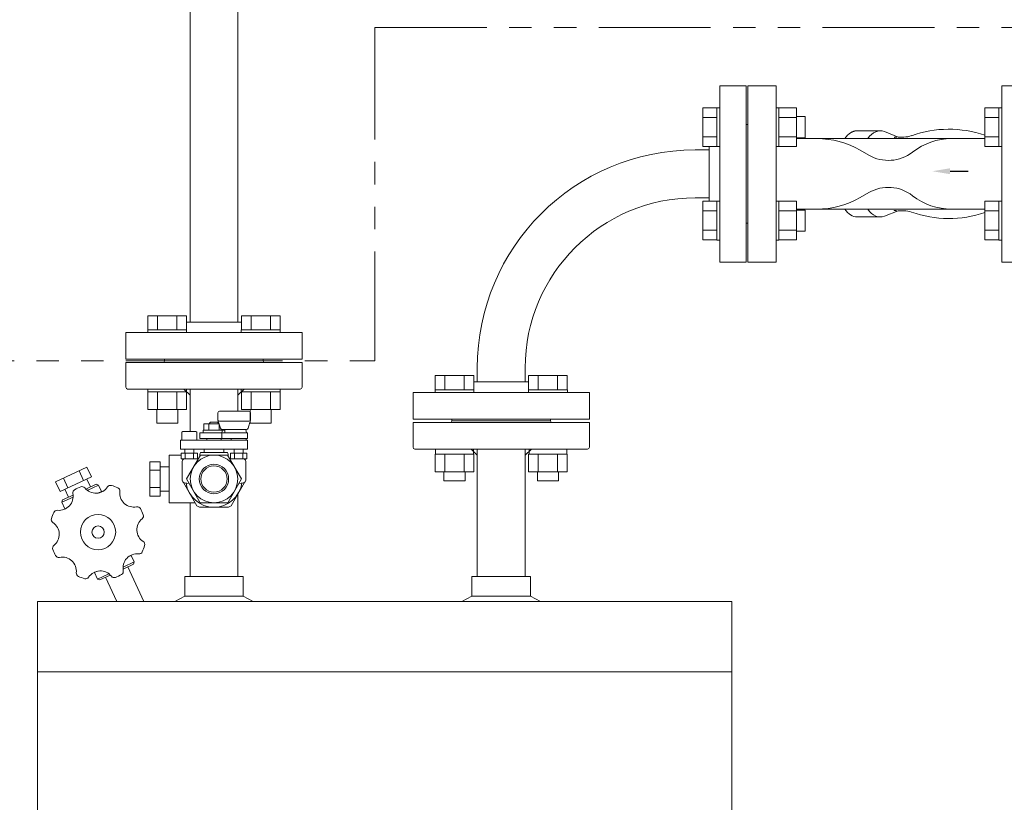
# Model space of a CAD drawing. Units: millimetres. Extents: x 3797 to 15708, y 3126 to 10075.
# Drawn here: x 4819 to 5378, y 7122 to 7565 of the extents above; entities that cross this region are included whole.
import ezdxf

# ---------------------------------------------------------------- set-up
doc = ezdxf.new("R2010")
doc.units = ezdxf.units.MM
for name, pattern in [('CENTER', [50.8, 31.75, -6.35, 6.35, -6.35]), ('PHANTOM', [63.5, 31.75, -6.35, 6.35, -6.35, 6.35, -6.35]), ('実線', [0])]:
    doc.linetypes.add(name, pattern=pattern)
for name, color, linetype in [('0001_01', 7, 'Continuous'), ('2', 7, 'Continuous'), ('CSLAYER17', 7, 'Continuous'), ('NoLayerName_001', 7, 'Continuous'), ('ガス管', 7, 'Continuous')]:
    doc.layers.add(name, color=color, linetype=linetype)

msp = doc.modelspace()

# ---------------------------------------------------------------- linework, layer by layer
at = {"color": 1, "linetype": 'PHANTOM', "lineweight": 13, "ltscale": 2}
for p, q in [((5020.54, 7561.02), (5748.06, 7561.02)), ((5020.54, 7561.02), (5020.54, 7372.05)), ((3990.25, 7372.05), (5020.54, 7372.05))]:
    msp.add_line(p, q, dxfattribs=at)
at = {"layer": '0001_01', "color": 3, "linetype": 'Continuous', "lineweight": 9}
for p, q in [((4891.7, 7356.05), (4891.7, 7354.45)), ((4891.7, 7356.05), (4913.7, 7356.05)), ((4913.7, 7354.45), (4891.7, 7354.45)), ((4891.73, 7344.45), (4891.73, 7354.45)), ((4897.21, 7344.45), (4897.21, 7354.45)), ((4908.18, 7344.45), (4908.18, 7354.45)), ((4913.67, 7344.45), (4913.67, 7354.45)), ((4913.7, 7356.05), (4913.7, 7354.45)), ((4944.73, 7356.05), (4944.73, 7354.45)), ((4944.73, 7356.05), (4966.73, 7356.05)), ((4966.73, 7354.45), (4944.73, 7354.45)), ((4944.76, 7344.45), (4944.76, 7354.45)), ((4950.24, 7344.45), (4950.24, 7354.45)), ((4961.21, 7344.45), (4961.21, 7354.45)), ((4966.7, 7344.45), (4966.7, 7354.45)), ((4966.73, 7356.05), (4966.73, 7354.45)), ((4913.67, 7344.45), (4891.73, 7344.45)), ((4896.7, 7344.45), (4896.7, 7336.65)), ((4908.7, 7344.45), (4908.7, 7336.65)), ((4966.7, 7344.45), (4944.76, 7344.45)), ((4949.73, 7344.45), (4949.73, 7336.65)), ((4961.73, 7344.45), (4961.73, 7336.65)), ((4908.7, 7336.65), (4896.7, 7336.65)), ((4961.73, 7336.65), (4949.73, 7336.65))]:
    msp.add_line(p, q, dxfattribs=at)
at = {"layer": '2', "color": 3}
msp.add_line((5346.88, 7479.56), (5357.21, 7479.56), dxfattribs=at)
at = {"layer": '2', "color": 3, "linetype": 'Continuous', "lineweight": 9}
msp.add_solid([(5346.88, 7477.89), (5336.88, 7479.56), (5346.88, 7481.23)], dxfattribs=at)
at = {"layer": 'CSLAYER17', "color": 6, "linetype": 'Continuous', "lineweight": 9}
for p, q in [((5206.61, 7515.54), (5206.61, 7493.6)), ((5214.61, 7515.54), (5206.61, 7515.54)), ((5214.61, 7515.57), (5214.61, 7493.57)), ((5214.61, 7515.57), (5216.21, 7515.57)), ((5248.21, 7515.57), (5249.81, 7515.57)), ((5248.21, 7493.57), (5248.21, 7515.57)), ((5249.81, 7515.57), (5249.81, 7493.57)), ((5259.81, 7515.54), (5249.81, 7515.54)), ((5259.81, 7515.54), (5259.81, 7493.6)), ((5366.61, 7515.54), (5366.61, 7493.6)), ((5374.61, 7515.54), (5366.61, 7515.54)), ((5374.61, 7515.57), (5374.61, 7493.57)), ((5374.61, 7515.57), (5376.21, 7515.57)), ((5214.61, 7510.05), (5206.61, 7510.05)), ((5259.81, 7510.05), (5249.81, 7510.05)), ((5259.81, 7510.57), (5264.61, 7510.57)), ((5264.61, 7510.57), (5264.61, 7498.57)), ((5374.61, 7510.05), (5366.61, 7510.05)), ((5214.61, 7499.08), (5206.61, 7499.08)), ((5259.81, 7499.08), (5249.81, 7499.08)), ((5259.81, 7498.57), (5264.61, 7498.57)), ((5374.61, 7499.08), (5366.61, 7499.08)), ((5214.61, 7493.6), (5206.61, 7493.6)), ((5214.61, 7493.57), (5216.21, 7493.57)), ((5248.21, 7493.57), (5249.81, 7493.57)), ((5259.81, 7493.6), (5249.81, 7493.6)), ((5374.61, 7493.6), (5366.61, 7493.6)), ((5374.61, 7493.57), (5376.21, 7493.57)), ((5206.61, 7440.57), (5206.61, 7462.51)), ((5214.61, 7462.51), (5206.61, 7462.51)), ((5214.61, 7440.54), (5214.61, 7462.54)), ((5214.61, 7462.54), (5216.21, 7462.54)), ((5216.21, 7462.54), (5216.21, 7440.54)), ((5248.21, 7462.54), (5249.81, 7462.54)), ((5249.81, 7440.54), (5249.81, 7462.54)), ((5259.81, 7462.51), (5249.81, 7462.51)), ((5259.81, 7440.57), (5259.81, 7462.51)), ((5366.61, 7440.57), (5366.61, 7462.51)), ((5374.61, 7462.51), (5366.61, 7462.51)), ((5374.61, 7440.54), (5374.61, 7462.54)), ((5374.61, 7462.54), (5376.21, 7462.54)), ((5376.21, 7462.54), (5376.21, 7440.54)), ((5214.61, 7457.02), (5206.61, 7457.02)), ((5259.81, 7457.02), (5249.81, 7457.02)), ((5259.81, 7457.54), (5264.61, 7457.54)), ((5264.61, 7445.54), (5264.61, 7457.54)), ((5374.61, 7457.02), (5366.61, 7457.02)), ((5214.61, 7446.05), (5206.61, 7446.05)), ((5259.81, 7446.05), (5249.81, 7446.05)), ((5259.81, 7445.54), (5264.61, 7445.54)), ((5374.61, 7446.05), (5366.61, 7446.05)), ((5214.61, 7440.57), (5206.61, 7440.57)), ((5214.61, 7440.54), (5216.21, 7440.54)), ((5248.21, 7440.54), (5249.81, 7440.54)), ((5259.81, 7440.57), (5249.81, 7440.57)), ((5374.61, 7440.57), (5366.61, 7440.57)), ((5374.61, 7440.54), (5376.21, 7440.54)), ((4891.73, 7397.65), (4913.67, 7397.65)), ((4891.73, 7389.65), (4891.73, 7397.65)), ((4897.21, 7389.65), (4897.21, 7397.65)), ((4908.18, 7389.65), (4908.18, 7397.65)), ((4913.67, 7389.65), (4913.67, 7397.65)), ((4966.7, 7397.65), (4944.76, 7397.65)), ((4944.76, 7389.65), (4944.76, 7397.65)), ((4950.24, 7389.65), (4950.24, 7397.65)), ((4961.21, 7389.65), (4961.21, 7397.65)), ((4966.7, 7389.65), (4966.7, 7397.65)), ((4891.7, 7389.65), (4913.7, 7389.65)), ((4891.7, 7389.65), (4891.7, 7388.05)), ((4913.7, 7388.05), (4891.7, 7388.05)), ((4913.7, 7389.65), (4913.7, 7388.05)), ((4966.73, 7389.65), (4944.73, 7389.65)), ((4944.73, 7389.65), (4944.73, 7388.05)), ((4966.73, 7389.65), (4966.73, 7388.05)), ((5054.73, 7363.65), (5076.66, 7363.65)), ((5054.73, 7355.65), (5054.73, 7363.65)), ((5060.21, 7355.65), (5060.21, 7363.65)), ((5071.18, 7355.65), (5071.18, 7363.65)), ((5076.66, 7355.65), (5076.66, 7363.65)), ((5129.7, 7363.65), (5107.76, 7363.65)), ((5107.76, 7355.65), (5107.76, 7363.65)), ((5113.24, 7355.65), (5113.24, 7363.65)), ((5124.21, 7355.65), (5124.21, 7363.65)), ((5129.7, 7355.65), (5129.7, 7363.65)), ((5054.7, 7355.65), (5076.7, 7355.65)), ((5054.7, 7355.65), (5054.7, 7354.05)), ((5076.7, 7354.05), (5054.7, 7354.05)), ((5076.7, 7355.65), (5076.7, 7354.05)), ((5129.73, 7355.65), (5107.73, 7355.65)), ((5107.73, 7355.65), (5107.73, 7354.05)), ((5129.73, 7355.65), (5129.73, 7354.05))]:
    msp.add_line(p, q, dxfattribs=at)
at = {"layer": 'NoLayerName_001', "color": 2, "linetype": 'Continuous', "lineweight": 9}
for p, q in [((5248.21, 7528.05), (5232.21, 7528.05)), ((5232.21, 7528.05), (5232.21, 7428.05)), ((5248.21, 7428.05), (5248.21, 7528.05)), ((5392.21, 7528.05), (5376.21, 7528.05)), ((5376.21, 7528.05), (5376.21, 7428.05)), ((5271.28, 7498.05), (5259.81, 7498.05)), ((5347.76, 7498.05), (5271.28, 7498.05)), ((5290.12, 7501.14), (5290.09, 7501.12)), ((5290.15, 7501.16), (5290.12, 7501.14)), ((5290.18, 7501.18), (5290.15, 7501.16)), ((5290.21, 7501.2), (5290.18, 7501.18)), ((5290.24, 7501.22), (5290.21, 7501.2)), ((5290.27, 7501.24), (5290.24, 7501.22)), ((5290.3, 7501.26), (5290.27, 7501.24)), ((5290.33, 7501.28), (5290.3, 7501.26)), ((5290.36, 7501.3), (5290.33, 7501.28)), ((5290.39, 7501.32), (5290.36, 7501.3)), ((5290.42, 7501.34), (5290.39, 7501.32)), ((5290.46, 7501.36), (5290.42, 7501.34)), ((5290.49, 7501.38), (5290.46, 7501.36)), ((5290.52, 7501.4), (5290.49, 7501.38)), ((5290.55, 7501.42), (5290.52, 7501.4)), ((5290.58, 7501.44), (5290.55, 7501.42)), ((5290.61, 7501.46), (5290.58, 7501.44)), ((5290.64, 7501.47), (5290.61, 7501.46)), ((5290.67, 7501.49), (5290.64, 7501.47)), ((5290.7, 7501.51), (5290.67, 7501.49)), ((5290.73, 7501.53), (5290.7, 7501.51)), ((5290.76, 7501.55), (5290.73, 7501.53)), ((5290.8, 7501.56), (5290.76, 7501.55)), ((5290.83, 7501.58), (5290.8, 7501.56)), ((5290.86, 7501.6), (5290.83, 7501.58)), ((5290.89, 7501.62), (5290.86, 7501.6)), ((5290.92, 7501.63), (5290.89, 7501.62)), ((5290.95, 7501.65), (5290.92, 7501.63)), ((5290.98, 7501.67), (5290.95, 7501.65)), ((5291.01, 7501.68), (5290.98, 7501.67)), ((5291.04, 7501.7), (5291.01, 7501.68)), ((5291.08, 7501.72), (5291.04, 7501.7)), ((5291.11, 7501.73), (5291.08, 7501.72)), ((5291.14, 7501.75), (5291.11, 7501.73)), ((5291.17, 7501.77), (5291.14, 7501.75)), ((5291.2, 7501.78), (5291.17, 7501.77)), ((5291.23, 7501.8), (5291.2, 7501.78)), ((5291.26, 7501.81), (5291.23, 7501.8)), ((5291.29, 7501.83), (5291.26, 7501.81)), ((5291.33, 7501.84), (5291.29, 7501.83)), ((5291.36, 7501.86), (5291.33, 7501.84)), ((5291.39, 7501.87), (5291.36, 7501.86)), ((5291.42, 7501.89), (5291.39, 7501.87)), ((5291.45, 7501.9), (5291.42, 7501.89)), ((5291.48, 7501.91), (5291.45, 7501.9)), ((5291.51, 7501.93), (5291.48, 7501.91)), ((5291.55, 7501.94), (5291.51, 7501.93)), ((5291.58, 7501.95), (5291.55, 7501.94)), ((5291.61, 7501.97), (5291.58, 7501.95)), ((5291.64, 7501.98), (5291.61, 7501.97)), ((5291.67, 7501.99), (5291.64, 7501.98)), ((5291.7, 7502.01), (5291.67, 7501.99)), ((5291.74, 7502.02), (5291.7, 7502.01)), ((5291.77, 7502.03), (5291.74, 7502.02)), ((5291.8, 7502.05), (5291.77, 7502.03)), ((5291.83, 7502.06), (5291.8, 7502.05)), ((5291.86, 7502.07), (5291.83, 7502.06)), ((5291.89, 7502.08), (5291.86, 7502.07)), ((5291.93, 7502.09), (5291.89, 7502.08)), ((5291.96, 7502.11), (5291.93, 7502.09)), ((5291.99, 7502.12), (5291.96, 7502.11)), ((5292.02, 7502.13), (5291.99, 7502.12)), ((5292.05, 7502.14), (5292.02, 7502.13)), ((5292.08, 7502.15), (5292.05, 7502.14)), ((5292.12, 7502.16), (5292.08, 7502.15)), ((5292.15, 7502.17), (5292.12, 7502.16)), ((5292.18, 7502.18), (5292.15, 7502.17)), ((5292.21, 7502.19), (5292.18, 7502.18)), ((5292.24, 7502.2), (5292.21, 7502.19)), ((5292.28, 7502.21), (5292.24, 7502.2)), ((5292.31, 7502.22), (5292.28, 7502.21)), ((5292.34, 7502.23), (5292.31, 7502.22)), ((5292.37, 7502.24), (5292.34, 7502.23)), ((5292.4, 7502.25), (5292.37, 7502.24)), ((5292.44, 7502.26), (5292.4, 7502.25)), ((5292.47, 7502.27), (5292.44, 7502.26)), ((5292.5, 7502.28), (5292.47, 7502.27)), ((5292.53, 7502.29), (5292.5, 7502.28)), ((5292.56, 7502.29), (5292.53, 7502.29)), ((5292.6, 7502.3), (5292.56, 7502.29)), ((5292.63, 7502.31), (5292.6, 7502.3)), ((5292.66, 7502.32), (5292.63, 7502.31)), ((5292.69, 7502.33), (5292.66, 7502.32)), ((5292.72, 7502.33), (5292.69, 7502.33)), ((5292.76, 7502.34), (5292.72, 7502.33)), ((5292.79, 7502.35), (5292.76, 7502.34)), ((5292.82, 7502.35), (5292.79, 7502.35)), ((5292.85, 7502.36), (5292.82, 7502.35)), ((5292.88, 7502.37), (5292.85, 7502.36)), ((5292.92, 7502.38), (5292.88, 7502.37)), ((5292.95, 7502.38), (5292.92, 7502.38)), ((5292.98, 7502.39), (5292.95, 7502.38)), ((5293.01, 7502.39), (5292.98, 7502.39)), ((5293.04, 7502.4), (5293.01, 7502.39)), ((5293.08, 7502.41), (5293.04, 7502.4)), ((5293.11, 7502.41), (5293.08, 7502.41)), ((5293.14, 7502.42), (5293.11, 7502.41)), ((5293.17, 7502.42), (5293.14, 7502.42)), ((5293.21, 7502.43), (5293.17, 7502.42)), ((5293.24, 7502.43), (5293.21, 7502.43)), ((5293.27, 7502.44), (5293.24, 7502.43)), ((5293.3, 7502.44), (5293.27, 7502.44)), ((5293.33, 7502.44), (5293.3, 7502.44)), ((5293.37, 7502.45), (5293.33, 7502.44)), ((5293.4, 7502.45), (5293.37, 7502.45)), ((5293.43, 7502.46), (5293.4, 7502.45)), ((5293.46, 7502.46), (5293.43, 7502.46)), ((5293.49, 7502.46), (5293.46, 7502.46)), ((5293.53, 7502.47), (5293.49, 7502.46)), ((5293.56, 7502.47), (5293.53, 7502.47)), ((5293.59, 7502.47), (5293.56, 7502.47)), ((5293.62, 7502.48), (5293.59, 7502.47)), ((5293.66, 7502.48), (5293.62, 7502.48)), ((5293.69, 7502.48), (5293.66, 7502.48)), ((5293.72, 7502.48), (5293.69, 7502.48)), ((5293.75, 7502.49), (5293.72, 7502.48)), ((5293.79, 7502.49), (5293.75, 7502.49)), ((5293.82, 7502.49), (5293.79, 7502.49)), ((5293.85, 7502.49), (5293.82, 7502.49)), ((5293.88, 7502.49), (5293.85, 7502.49)), ((5293.91, 7502.49), (5293.88, 7502.49)), ((5293.95, 7502.49), (5293.91, 7502.49)), ((5293.98, 7502.5), (5293.95, 7502.49)), ((5294.01, 7502.5), (5293.98, 7502.5)), ((5294.04, 7502.5), (5294.01, 7502.5)), ((5294.08, 7502.5), (5294.04, 7502.5)), ((5294.11, 7502.5), (5294.08, 7502.5)), ((5294.14, 7502.5), (5294.11, 7502.5)), ((5307.23, 7502.5), (5294.14, 7502.5)), ((5317.37, 7498.94), (5309.61, 7502.03)), ((5315.11, 7498.71), (5315.09, 7498.71)), ((5315.12, 7498.72), (5315.11, 7498.71)), ((5315.13, 7498.72), (5315.12, 7498.72)), ((5315.14, 7498.72), (5315.13, 7498.72)), ((5315.15, 7498.73), (5315.14, 7498.72)), ((5315.17, 7498.73), (5315.15, 7498.73)), ((5315.18, 7498.73), (5315.17, 7498.73)), ((5315.19, 7498.74), (5315.18, 7498.73)), ((5315.2, 7498.74), (5315.19, 7498.74)), ((5315.22, 7498.74), (5315.2, 7498.74)), ((5315.23, 7498.75), (5315.22, 7498.74)), ((5315.24, 7498.75), (5315.23, 7498.75)), ((5315.25, 7498.75), (5315.24, 7498.75)), ((5315.26, 7498.76), (5315.25, 7498.75)), ((5315.28, 7498.76), (5315.26, 7498.76)), ((5315.29, 7498.76), (5315.28, 7498.76)), ((5315.3, 7498.77), (5315.29, 7498.76)), ((5315.31, 7498.77), (5315.3, 7498.77)), ((5315.32, 7498.77), (5315.31, 7498.77)), ((5315.34, 7498.78), (5315.32, 7498.77)), ((5315.35, 7498.78), (5315.34, 7498.78)), ((5315.36, 7498.78), (5315.35, 7498.78)), ((5315.37, 7498.79), (5315.36, 7498.78)), ((5315.38, 7498.79), (5315.37, 7498.79)), ((5315.4, 7498.79), (5315.38, 7498.79)), ((5315.41, 7498.79), (5315.4, 7498.79)), ((5315.42, 7498.8), (5315.41, 7498.79)), ((5315.43, 7498.8), (5315.42, 7498.8)), ((5315.45, 7498.8), (5315.43, 7498.8)), ((5315.46, 7498.81), (5315.45, 7498.8)), ((5315.47, 7498.81), (5315.46, 7498.81)), ((5315.48, 7498.81), (5315.47, 7498.81)), ((5315.49, 7498.81), (5315.48, 7498.81)), ((5315.51, 7498.82), (5315.49, 7498.81)), ((5315.52, 7498.82), (5315.51, 7498.82)), ((5315.53, 7498.82), (5315.52, 7498.82)), ((5315.54, 7498.82), (5315.53, 7498.82)), ((5315.55, 7498.83), (5315.54, 7498.82)), ((5315.57, 7498.83), (5315.55, 7498.83)), ((5315.58, 7498.83), (5315.57, 7498.83)), ((5315.59, 7498.83), (5315.58, 7498.83)), ((5315.6, 7498.84), (5315.59, 7498.83)), ((5315.62, 7498.84), (5315.6, 7498.84)), ((5315.63, 7498.84), (5315.62, 7498.84)), ((5315.64, 7498.84), (5315.63, 7498.84)), ((5315.65, 7498.85), (5315.64, 7498.84)), ((5315.66, 7498.85), (5315.65, 7498.85)), ((5315.68, 7498.85), (5315.66, 7498.85)), ((5315.69, 7498.85), (5315.68, 7498.85)), ((5315.7, 7498.86), (5315.69, 7498.85)), ((5315.71, 7498.86), (5315.7, 7498.86)), ((5315.72, 7498.86), (5315.71, 7498.86)), ((5315.74, 7498.86), (5315.72, 7498.86)), ((5315.75, 7498.86), (5315.74, 7498.86)), ((5315.76, 7498.87), (5315.75, 7498.86)), ((5315.77, 7498.87), (5315.76, 7498.87)), ((5315.79, 7498.87), (5315.77, 7498.87)), ((5315.8, 7498.87), (5315.79, 7498.87)), ((5315.81, 7498.87), (5315.8, 7498.87)), ((5315.82, 7498.88), (5315.81, 7498.87)), ((5315.83, 7498.88), (5315.82, 7498.88)), ((5315.85, 7498.88), (5315.83, 7498.88)), ((5315.86, 7498.88), (5315.85, 7498.88)), ((5315.87, 7498.88), (5315.86, 7498.88)), ((5315.88, 7498.89), (5315.87, 7498.88)), ((5315.89, 7498.89), (5315.88, 7498.89)), ((5315.91, 7498.89), (5315.89, 7498.89)), ((5315.92, 7498.89), (5315.91, 7498.89)), ((5315.93, 7498.89), (5315.92, 7498.89)), ((5315.94, 7498.89), (5315.93, 7498.89)), ((5315.96, 7498.9), (5315.94, 7498.89)), ((5315.97, 7498.9), (5315.96, 7498.9)), ((5315.98, 7498.9), (5315.97, 7498.9)), ((5315.99, 7498.9), (5315.98, 7498.9)), ((5316, 7498.9), (5315.99, 7498.9)), ((5316.02, 7498.9), (5316, 7498.9)), ((5316.03, 7498.91), (5316.02, 7498.9)), ((5316.04, 7498.91), (5316.03, 7498.91)), ((5316.05, 7498.91), (5316.04, 7498.91)), ((5316.07, 7498.91), (5316.05, 7498.91)), ((5316.08, 7498.91), (5316.07, 7498.91)), ((5316.09, 7498.91), (5316.08, 7498.91)), ((5316.1, 7498.91), (5316.09, 7498.91)), ((5316.11, 7498.91), (5316.1, 7498.91)), ((5316.13, 7498.92), (5316.11, 7498.91)), ((5316.14, 7498.92), (5316.13, 7498.92)), ((5316.15, 7498.92), (5316.14, 7498.92)), ((5316.16, 7498.92), (5316.15, 7498.92)), ((5316.17, 7498.92), (5316.16, 7498.92)), ((5316.19, 7498.92), (5316.17, 7498.92)), ((5316.2, 7498.92), (5316.19, 7498.92)), ((5316.21, 7498.92), (5316.2, 7498.92)), ((5316.22, 7498.92), (5316.21, 7498.92)), ((5316.24, 7498.93), (5316.22, 7498.92)), ((5316.25, 7498.93), (5316.24, 7498.93)), ((5316.26, 7498.93), (5316.25, 7498.93)), ((5316.27, 7498.93), (5316.26, 7498.93)), ((5316.28, 7498.93), (5316.27, 7498.93)), ((5316.3, 7498.93), (5316.28, 7498.93)), ((5316.31, 7498.93), (5316.3, 7498.93)), ((5316.32, 7498.93), (5316.31, 7498.93)), ((5316.33, 7498.93), (5316.32, 7498.93)), ((5316.35, 7498.93), (5316.33, 7498.93)), ((5316.36, 7498.93), (5316.35, 7498.93)), ((5316.37, 7498.93), (5316.36, 7498.93)), ((5316.38, 7498.94), (5316.37, 7498.93)), ((5316.39, 7498.94), (5316.38, 7498.94)), ((5316.41, 7498.94), (5316.39, 7498.94)), ((5316.42, 7498.94), (5316.41, 7498.94)), ((5316.43, 7498.94), (5316.42, 7498.94)), ((5316.44, 7498.94), (5316.43, 7498.94)), ((5316.46, 7498.94), (5316.44, 7498.94)), ((5316.47, 7498.94), (5316.46, 7498.94)), ((5316.48, 7498.94), (5316.47, 7498.94)), ((5316.49, 7498.94), (5316.48, 7498.94)), ((5316.5, 7498.94), (5316.49, 7498.94)), ((5316.52, 7498.94), (5316.5, 7498.94)), ((5316.53, 7498.94), (5316.52, 7498.94)), ((5316.54, 7498.94), (5316.53, 7498.94)), ((5316.55, 7498.94), (5316.54, 7498.94)), ((5316.57, 7498.94), (5316.55, 7498.94)), ((5316.58, 7498.94), (5316.57, 7498.94)), ((5316.59, 7498.94), (5316.58, 7498.94)), ((5316.6, 7498.94), (5316.59, 7498.94)), ((5316.61, 7498.94), (5316.6, 7498.94)), ((5316.63, 7498.94), (5316.61, 7498.94)), ((5316.64, 7498.94), (5316.63, 7498.94)), ((5316.65, 7498.94), (5316.64, 7498.94)), ((5320.6, 7498.94), (5317.37, 7498.94)), ((5347.76, 7498.05), (5366.61, 7498.05)), ((5295.95, 7491.44), (5300.77, 7488.66)), ((5295.95, 7464.66), (5300.77, 7467.45)), ((5271.28, 7458.05), (5259.81, 7458.05)), ((5347.76, 7458.05), (5271.28, 7458.05)), ((5307.23, 7453.61), (5294.14, 7453.61)), ((5317.37, 7457.16), (5309.61, 7454.08)), ((5315.09, 7457.4), (5315.11, 7457.39)), ((5315.11, 7457.39), (5315.12, 7457.39)), ((5315.12, 7457.39), (5315.13, 7457.39)), ((5315.13, 7457.39), (5315.14, 7457.38)), ((5315.14, 7457.38), (5315.15, 7457.38)), ((5315.15, 7457.38), (5315.17, 7457.38)), ((5315.17, 7457.38), (5315.18, 7457.37)), ((5315.18, 7457.37), (5315.19, 7457.37)), ((5315.19, 7457.37), (5315.2, 7457.37)), ((5315.2, 7457.37), (5315.22, 7457.36)), ((5315.22, 7457.36), (5315.23, 7457.36)), ((5315.23, 7457.36), (5315.24, 7457.36)), ((5315.24, 7457.36), (5315.25, 7457.35)), ((5315.25, 7457.35), (5315.26, 7457.35)), ((5315.26, 7457.35), (5315.28, 7457.35)), ((5315.28, 7457.35), (5315.29, 7457.34)), ((5315.29, 7457.34), (5315.3, 7457.34)), ((5315.3, 7457.34), (5315.31, 7457.34)), ((5315.31, 7457.34), (5315.32, 7457.33)), ((5315.32, 7457.33), (5315.34, 7457.33)), ((5315.34, 7457.33), (5315.35, 7457.33)), ((5315.35, 7457.33), (5315.36, 7457.32)), ((5315.36, 7457.32), (5315.37, 7457.32)), ((5315.37, 7457.32), (5315.38, 7457.32)), ((5315.38, 7457.32), (5315.4, 7457.32)), ((5315.4, 7457.32), (5315.41, 7457.31)), ((5315.41, 7457.31), (5315.42, 7457.31)), ((5315.42, 7457.31), (5315.43, 7457.31)), ((5315.43, 7457.31), (5315.45, 7457.3)), ((5315.45, 7457.3), (5315.46, 7457.3)), ((5315.46, 7457.3), (5315.47, 7457.3)), ((5315.47, 7457.3), (5315.48, 7457.3)), ((5315.48, 7457.3), (5315.49, 7457.29)), ((5315.49, 7457.29), (5315.51, 7457.29)), ((5315.51, 7457.29), (5315.52, 7457.29)), ((5315.52, 7457.29), (5315.53, 7457.29)), ((5315.53, 7457.29), (5315.54, 7457.28)), ((5315.54, 7457.28), (5315.55, 7457.28)), ((5315.55, 7457.28), (5315.57, 7457.28)), ((5315.57, 7457.28), (5315.58, 7457.27)), ((5315.58, 7457.27), (5315.59, 7457.27)), ((5315.59, 7457.27), (5315.6, 7457.27)), ((5315.6, 7457.27), (5315.62, 7457.27)), ((5315.62, 7457.27), (5315.63, 7457.27)), ((5315.63, 7457.27), (5315.64, 7457.26)), ((5315.64, 7457.26), (5315.65, 7457.26)), ((5315.65, 7457.26), (5315.66, 7457.26)), ((5315.66, 7457.26), (5315.68, 7457.26)), ((5315.68, 7457.26), (5315.69, 7457.25)), ((5315.69, 7457.25), (5315.7, 7457.25)), ((5315.7, 7457.25), (5315.71, 7457.25)), ((5315.71, 7457.25), (5315.72, 7457.25)), ((5315.72, 7457.25), (5315.74, 7457.24)), ((5315.74, 7457.24), (5315.75, 7457.24)), ((5315.75, 7457.24), (5315.76, 7457.24)), ((5315.76, 7457.24), (5315.77, 7457.24)), ((5315.77, 7457.24), (5315.79, 7457.24)), ((5315.79, 7457.24), (5315.8, 7457.23)), ((5315.8, 7457.23), (5315.81, 7457.23)), ((5315.81, 7457.23), (5315.82, 7457.23)), ((5315.82, 7457.23), (5315.83, 7457.23)), ((5315.83, 7457.23), (5315.85, 7457.23)), ((5315.85, 7457.23), (5315.86, 7457.22)), ((5315.86, 7457.22), (5315.87, 7457.22)), ((5315.87, 7457.22), (5315.88, 7457.22)), ((5315.88, 7457.22), (5315.89, 7457.22)), ((5315.89, 7457.22), (5315.91, 7457.22)), ((5315.91, 7457.22), (5315.92, 7457.22)), ((5315.92, 7457.22), (5315.93, 7457.21)), ((5315.93, 7457.21), (5315.94, 7457.21)), ((5315.94, 7457.21), (5315.96, 7457.21)), ((5315.96, 7457.21), (5315.97, 7457.21)), ((5315.97, 7457.21), (5315.98, 7457.21)), ((5315.98, 7457.21), (5315.99, 7457.21)), ((5315.99, 7457.21), (5316, 7457.2)), ((5316, 7457.2), (5316.02, 7457.2)), ((5316.02, 7457.2), (5316.03, 7457.2)), ((5316.03, 7457.2), (5316.04, 7457.2)), ((5316.04, 7457.2), (5316.05, 7457.2)), ((5316.05, 7457.2), (5316.07, 7457.2)), ((5316.07, 7457.2), (5316.08, 7457.2)), ((5316.08, 7457.2), (5316.09, 7457.19)), ((5316.09, 7457.19), (5316.1, 7457.19)), ((5316.1, 7457.19), (5316.11, 7457.19)), ((5316.11, 7457.19), (5316.13, 7457.19)), ((5316.13, 7457.19), (5316.14, 7457.19)), ((5316.14, 7457.19), (5316.15, 7457.19)), ((5316.15, 7457.19), (5316.16, 7457.19)), ((5316.16, 7457.19), (5316.17, 7457.19)), ((5316.17, 7457.19), (5316.19, 7457.19)), ((5316.19, 7457.19), (5316.2, 7457.18)), ((5316.2, 7457.18), (5316.21, 7457.18)), ((5316.21, 7457.18), (5316.22, 7457.18)), ((5316.22, 7457.18), (5316.24, 7457.18)), ((5316.24, 7457.18), (5316.25, 7457.18)), ((5316.25, 7457.18), (5316.26, 7457.18)), ((5316.26, 7457.18), (5316.27, 7457.18)), ((5316.27, 7457.18), (5316.28, 7457.18)), ((5316.28, 7457.18), (5316.3, 7457.18)), ((5316.3, 7457.18), (5316.31, 7457.18)), ((5316.31, 7457.18), (5316.32, 7457.18)), ((5316.32, 7457.18), (5316.33, 7457.17)), ((5316.33, 7457.17), (5316.35, 7457.17)), ((5316.35, 7457.17), (5316.36, 7457.17)), ((5316.36, 7457.17), (5316.37, 7457.17)), ((5316.37, 7457.17), (5316.38, 7457.17)), ((5316.38, 7457.17), (5316.39, 7457.17)), ((5316.39, 7457.17), (5316.41, 7457.17)), ((5316.41, 7457.17), (5316.42, 7457.17)), ((5316.42, 7457.17), (5316.43, 7457.17)), ((5316.43, 7457.17), (5316.44, 7457.17)), ((5316.44, 7457.17), (5316.46, 7457.17)), ((5316.46, 7457.17), (5316.47, 7457.17)), ((5316.47, 7457.17), (5316.48, 7457.17)), ((5316.48, 7457.17), (5316.49, 7457.17)), ((5316.49, 7457.17), (5316.5, 7457.17)), ((5316.5, 7457.17), (5316.52, 7457.17)), ((5316.52, 7457.17), (5316.53, 7457.17)), ((5316.53, 7457.17), (5316.54, 7457.17)), ((5316.54, 7457.17), (5316.55, 7457.17)), ((5316.55, 7457.17), (5316.57, 7457.17)), ((5316.57, 7457.17), (5316.58, 7457.17)), ((5316.58, 7457.17), (5316.59, 7457.16)), ((5316.59, 7457.16), (5316.6, 7457.16)), ((5316.6, 7457.16), (5316.61, 7457.16)), ((5316.61, 7457.16), (5316.63, 7457.16)), ((5316.63, 7457.16), (5316.64, 7457.16)), ((5316.64, 7457.16), (5316.65, 7457.16)), ((5320.6, 7457.16), (5317.37, 7457.16)), ((5347.76, 7458.05), (5366.61, 7458.05)), ((5232.21, 7428.05), (5248.21, 7428.05)), ((5376.21, 7428.05), (5392.21, 7428.05)), ((4879.21, 7371.05), (4879.21, 7357.05)), ((4929.21, 7371.05), (4879.21, 7371.05)), ((4957.21, 7372.05), (4901.21, 7372.05)), ((4979.21, 7371.05), (4929.21, 7371.05)), ((4979.21, 7371.05), (4979.21, 7357.05)), ((4929.21, 7356.05), (4880.21, 7356.05)), ((4915.61, 7352.55), (4912.11, 7356.05)), ((4915.61, 7356.05), (4915.61, 7332.05)), ((4978.21, 7356.05), (4929.21, 7356.05)), ((4942.81, 7352.55), (4946.31, 7356.05)), ((4942.81, 7356.05), (4942.81, 7343.55)), ((4931.41, 7338.75), (4931.41, 7342.55)), ((4932.41, 7343.55), (4949.01, 7343.55)), ((4950.01, 7342.55), (4950.01, 7338.75)), ((4923.44, 7336.35), (4929.21, 7336.35)), ((4923.44, 7332.75), (4923.44, 7336.35)), ((4926.33, 7336.35), (4926.33, 7332.75)), ((4927.21, 7337.25), (4926.71, 7336.75)), ((4926.71, 7336.75), (4926.71, 7336.35)), ((4931.21, 7337.25), (4927.21, 7337.25)), ((4929.21, 7336.35), (4932.12, 7336.35)), ((4931.71, 7336.75), (4931.21, 7337.25)), ((4932.9, 7333.85), (4931.46, 7338.45)), ((4931.71, 7336.35), (4931.71, 7336.75)), ((4932.1, 7332.75), (4932.1, 7335.85)), ((4949.01, 7337.75), (4932.41, 7337.75)), ((4948.53, 7333.85), (4949.97, 7338.45)), ((5042.21, 7337.05), (5042.21, 7323.05)), ((5092.21, 7337.05), (5042.21, 7337.05)), ((5120.21, 7338.05), (5064.21, 7338.05)), ((5142.21, 7337.05), (5092.21, 7337.05)), ((5142.21, 7337.05), (5142.21, 7323.05)), ((4910.96, 7331.55), (4911.46, 7332.05)), ((4910.96, 7331.55), (4910.96, 7327.05)), ((4911.46, 7332.05), (4918.96, 7332.05)), ((4918.96, 7332.05), (4919.46, 7331.55)), ((4919.46, 7331.55), (4919.46, 7327.05)), ((4921.21, 7328.05), (4921.21, 7331.25)), ((4921.21, 7331.25), (4948.21, 7331.25)), ((4923.11, 7331.25), (4923.11, 7332.75)), ((4923.11, 7332.75), (4935.31, 7332.75)), ((4933.71, 7331.25), (4934.08, 7333.15)), ((4933.71, 7331.25), (4933.71, 7328.05)), ((4933.85, 7333.15), (4947.57, 7333.15)), ((4934.11, 7332.75), (4934.8, 7333.15)), ((4935.31, 7332.75), (4935.31, 7331.25)), ((4947.35, 7333.15), (4947.71, 7331.25)), ((4948.21, 7331.25), (4948.21, 7328.05)), ((4948.21, 7327.05), (4910.21, 7327.05)), ((4910.21, 7327.05), (4910.21, 7322.05)), ((4948.21, 7328.05), (4921.21, 7328.05)), ((4925.21, 7327.05), (4925.21, 7328.05)), ((4933.21, 7328.05), (4933.21, 7327.05)), ((4938.96, 7328.05), (4938.96, 7327.05)), ((4947.46, 7328.05), (4947.46, 7327.05)), ((4948.21, 7322.05), (4948.21, 7327.05)), ((4910.21, 7322.05), (4948.21, 7322.05)), ((4910.59, 7316.55), (4910.59, 7319.75)), ((4910.59, 7319.75), (4919.83, 7319.75)), ((4912.71, 7319.75), (4912.71, 7322.05)), ((4912.9, 7319.75), (4912.9, 7316.55)), ((4915.63, 7319.75), (4914.75, 7319.75)), ((4917.52, 7316.55), (4917.52, 7319.75)), ((4917.71, 7322.05), (4917.71, 7319.75)), ((4919.83, 7319.75), (4919.83, 7316.55)), ((4921.21, 7319.05), (4921.21, 7318.2)), ((4921.59, 7320.05), (4936.83, 7320.05)), ((4923.71, 7320.05), (4923.71, 7322.05)), ((4934.71, 7320.05), (4934.71, 7322.05)), ((4937.21, 7319.05), (4937.21, 7318.2)), ((4938.59, 7316.55), (4938.59, 7319.75)), ((4938.59, 7319.75), (4947.83, 7319.75)), ((4940.71, 7322.05), (4940.71, 7319.75)), ((4940.9, 7319.75), (4940.9, 7316.55)), ((4943.63, 7319.75), (4942.75, 7319.75)), ((4945.52, 7316.55), (4945.52, 7319.75)), ((4945.71, 7322.05), (4945.71, 7319.75)), ((4947.83, 7319.75), (4947.83, 7316.55)), ((5092.21, 7322.05), (5043.21, 7322.05)), ((5054.71, 7319.05), (5054.71, 7309.05)), ((5076.65, 7319.05), (5054.71, 7319.05)), ((5054.93, 7322.05), (5054.93, 7319.05)), ((5060.2, 7319.05), (5060.2, 7309.05)), ((5071.17, 7319.05), (5071.17, 7309.05)), ((5078.61, 7318.55), (5075.11, 7322.05)), ((5076.43, 7322.05), (5076.43, 7319.05)), ((5076.65, 7319.05), (5076.65, 7309.05)), ((5078.61, 7249.85), (5078.61, 7322.05)), ((5141.21, 7322.05), (5092.21, 7322.05)), ((5105.81, 7318.55), (5109.31, 7322.05)), ((5105.81, 7249.85), (5105.81, 7322.05)), ((5107.76, 7319.05), (5107.76, 7309.05)), ((5129.7, 7319.05), (5107.76, 7319.05)), ((5107.98, 7322.05), (5107.98, 7319.05)), ((5113.24, 7319.05), (5113.24, 7309.05)), ((5124.21, 7319.05), (5124.21, 7309.05)), ((5129.48, 7322.05), (5129.48, 7319.05)), ((5129.7, 7319.05), (5129.7, 7309.05)), ((4892.73, 7314.87), (4892.73, 7295.24)), ((4892.73, 7314.87), (4898.73, 7314.87)), ((4898.73, 7314.87), (4898.73, 7295.24)), ((4903.71, 7318.55), (4903.71, 7291.55)), ((4910.59, 7318.55), (4903.71, 7318.55)), ((4920.26, 7316.55), (4910.59, 7316.55)), ((4911.21, 7304.36), (4911.21, 7315.05)), ((4913.62, 7305.05), (4921.48, 7318.65)), ((4915.63, 7316.55), (4914.81, 7316.55)), ((4921.48, 7318.65), (4936.95, 7318.65)), ((4944.8, 7305.05), (4936.95, 7318.65)), ((4947.83, 7316.55), (4938.16, 7316.55)), ((4943.61, 7316.55), (4942.8, 7316.55)), ((4947.21, 7304.36), (4947.21, 7315.05)), ((4947.21, 7315.05), (4947.21, 7304.36)), ((4857.12, 7311.7), (4839.33, 7303.4)), ((4852.67, 7309.63), (4855.21, 7304.19)), ((4857.12, 7311.7), (4859.66, 7306.26)), ((4892.73, 7309.96), (4898.73, 7309.96)), ((4898.73, 7311.95), (4903.71, 7311.95)), ((5076.65, 7309.05), (5054.71, 7309.05)), ((5059.68, 7304.05), (5059.68, 7309.05)), ((5071.68, 7304.05), (5071.68, 7309.05)), ((5129.7, 7309.05), (5107.76, 7309.05)), ((5112.73, 7304.05), (5112.73, 7309.05)), ((5124.73, 7304.05), (5124.73, 7309.05)), ((4839.33, 7303.4), (4841.87, 7297.97)), ((4859.66, 7306.26), (4841.87, 7297.97)), ((4843.78, 7305.48), (4846.31, 7300.04)), ((4857.01, 7305.03), (4859.12, 7300.51)), ((4919.48, 7289.91), (4911.84, 7303.14)), ((4915.08, 7302.53), (4912.51, 7302.88)), ((4921.42, 7291.55), (4913.62, 7305.05)), ((4937.01, 7291.55), (4944.8, 7305.05)), ((4946.59, 7303.15), (4938.95, 7289.91)), ((4943.34, 7302.53), (4945.91, 7302.88)), ((5071.68, 7304.05), (5059.68, 7304.05)), ((5124.73, 7304.05), (5112.73, 7304.05)), ((4846.61, 7294.68), (4844.51, 7299.2)), ((4856.49, 7299.28), (4862.38, 7302.03)), ((4857.31, 7298.57), (4863.71, 7301.55)), ((4863.71, 7301.55), (4862.38, 7302.03)), ((4863.65, 7297.11), (4865.4, 7297.92)), ((4863.71, 7301.55), (4865.4, 7297.92)), ((4865.4, 7297.92), (4865.29, 7297.61)), ((4892.73, 7300.15), (4898.73, 7300.15)), ((4903.71, 7298.15), (4898.73, 7298.15)), ((4942.81, 7296.61), (4942.81, 7292.19)), ((4842.87, 7291.83), (4849.27, 7294.81)), ((4843.35, 7293.16), (4842.87, 7291.83)), ((4842.87, 7291.83), (4844.56, 7288.2)), ((4843.35, 7293.16), (4849.25, 7295.91)), ((4892.73, 7295.24), (4898.73, 7295.24)), ((4918.53, 7291.55), (4903.71, 7291.55)), ((4915.61, 7249.85), (4915.61, 7291.55)), ((4929.21, 7291.55), (4921.42, 7291.55)), ((4921.42, 7291.55), (4937.01, 7291.55)), ((4942.81, 7249.85), (4942.81, 7292.19)), ((4844.56, 7288.2), (4846.31, 7289.02)), ((4844.56, 7288.2), (4844.87, 7288.09)), ((4937.46, 7289.05), (4920.97, 7289.05)), ((4877.6, 7255.06), (4884, 7258.05)), ((4880.56, 7260.86), (4882.31, 7261.67)), ((4882.31, 7261.67), (4882, 7261.78)), ((4884, 7258.05), (4882.31, 7261.67)), ((4884, 7258.05), (4883.51, 7256.72)), ((4861.46, 7251.95), (4863.21, 7252.77)), ((4861.46, 7251.95), (4861.58, 7252.26)), ((4863.15, 7248.33), (4861.46, 7251.95)), ((4877.62, 7253.97), (4883.51, 7256.72)), ((4880.25, 7255.2), (4889.36, 7235.65)), ((4863.15, 7248.33), (4869.55, 7251.31)), ((4864.48, 7247.84), (4863.15, 7248.33)), ((4864.48, 7247.84), (4870.38, 7250.59)), ((4867.74, 7249.36), (4874.14, 7235.65)), ((4912.61, 7249.85), (4912.61, 7238.69)), ((4945.81, 7249.85), (4912.61, 7249.85)), ((4945.81, 7249.85), (4945.81, 7238.69)), ((5108.81, 7249.85), (5075.61, 7249.85)), ((5075.61, 7249.85), (5075.61, 7238.69)), ((5108.81, 7249.85), (5108.81, 7238.69)), ((4912.61, 7238.69), (4906.92, 7235.65)), ((4945.81, 7238.69), (4912.61, 7238.69)), ((4945.81, 7238.69), (4951.5, 7235.65)), ((5075.61, 7238.69), (5069.92, 7235.65)), ((5108.81, 7238.69), (5075.61, 7238.69)), ((5108.81, 7238.69), (5114.5, 7235.65))]:
    msp.add_line(p, q, dxfattribs=at)
at = {"layer": 'NoLayerName_001', "color": 2, "linetype": 'CENTER', "lineweight": 9}
msp.add_line((4903.71, 7313.55), (4903.71, 7296.55), dxfattribs=at)
at = {"layer": 'NoLayerName_001', "color": 4, "linetype": 'Continuous', "lineweight": 15}
for p, q in [((5223.11, 7235.65), (4829.11, 7235.65)), ((4829.11, 6847.65), (4829.11, 7235.65)), ((5223.11, 7235.65), (5223.11, 6847.65)), ((5223.11, 7195.65), (4829.11, 7195.65))]:
    msp.add_line(p, q, dxfattribs=at)
at = {"layer": 'NoLayerName_001', "color": 2, "linetype": 'Continuous', "lineweight": 9}
for centre, radius in [((4929.21, 7305.05), 13.5), ((4929.21, 7305.05), 13.5), ((4929.21, 7305.05), 8.33), ((4929.21, 7305.05), 7.47), ((4863.43, 7274.94), 10), ((4863.43, 7274.94), 3.5)]:
    msp.add_circle(centre, radius, dxfattribs=at)
for centre, radius, start, end in [((5346.21, 7440.72), 62.67, 71.0036, 109.6915), ((5271.28, 7448.72), 49.33, 60, 90), ((5320.6, 7512.28), 13.33, 270, 289.6915), ((5347.76, 7462.05), 36, 90, 128.0437), ((5311.88, 7507.91), 22.22, 240, 308.0437), ((5311.88, 7448.2), 22.22, 51.9563, 120), ((5271.28, 7507.39), 49.33, 270, 300), ((5347.76, 7494.05), 36, 231.9563, 270), ((5320.6, 7443.83), 13.33, 70.3085, 90), ((5346.21, 7515.39), 62.67, 250.3085, 288.9964), ((4900.21, 7372.05), 1, 270, 0), ((4958.21, 7372.05), 1, 180, 270), ((4880.21, 7357.05), 1, 180, 270), ((4978.21, 7357.05), 1, 270, 0), ((4932.41, 7342.55), 1, 90, 180), ((4949.01, 7342.55), 1, 0, 90), ((4932.41, 7338.75), 1, 180, 270), ((4932.41, 7338.75), 1, 180, 197.3826), ((4949.01, 7338.75), 1, 270, 0), ((4949.01, 7338.75), 1, 342.6174, 0), ((5063.21, 7338.05), 1, 270, 0), ((5121.21, 7338.05), 1, 180, 270), ((4933.85, 7334.15), 1, 197.3826, 270), ((4947.57, 7334.15), 1, 270, 342.6174), ((4922.71, 7319.05), 1.5, 138.1897, 180), ((4935.71, 7319.05), 1.5, 0.1688, 41.8103), ((5043.21, 7323.05), 1, 180, 270), ((5141.21, 7323.05), 1, 270, 0), ((4912.71, 7315.05), 1.5, 90, 180), ((4919.71, 7318.05), 1.5, 270, 294.9011), ((4938.71, 7318.05), 1.5, 245.0989, 270), ((4945.71, 7315.05), 1.5, 0, 90), ((4912.71, 7304.36), 1.5, 180, 262.3214), ((4929.21, 7305.05), 16, 188.2356, 351.7644), ((4945.71, 7304.36), 1.5, 277.6786, 0), ((4841.28, 7295.24), 8, 263.4457, 11.5542), ((4851.07, 7297.24), 2, 118.9894, 191.5543), ((4863.43, 7274.94), 27.5, 111.0106, 118.9894), ((4854.29, 7298.74), 2, 38.4458, 111.0106), ((4862.12, 7304.96), 8, 218.4457, 326.5543), ((4870.47, 7299.45), 2, 73.9894, 146.5543), ((4863.43, 7274.94), 27.5, 66.0106, 73.9894), ((4873.8, 7298.24), 2, 353.4458, 66.0106), ((4883.73, 7297.09), 8, 173.4457, 281.5543), ((4863.43, 7274.94), 27.5, 156.0106, 163.9894), ((4840.14, 7285.31), 2, 83.4457, 156.0106), ((4885.74, 7287.3), 2, 28.9894, 101.5543), ((4863.43, 7274.94), 27.5, 21.0106, 28.9894), ((4929.21, 7305.05), 18, 237.266, 242.734), ((4929.21, 7305.05), 18, 297.266, 302.734), ((4838.92, 7281.97), 2, 163.9894, 236.5543), ((4833.41, 7273.63), 8, 308.4457, 56.5543), ((4893.45, 7276.25), 8, 128.4457, 236.5543), ((4887.24, 7284.08), 2, 308.4457, 21.0106), ((4887.94, 7267.91), 2, 343.9894, 56.5542), ((4839.63, 7265.8), 2, 128.4458, 201.0107), ((4863.43, 7274.94), 27.5, 201.0105, 208.9894), ((4886.73, 7264.57), 2, 263.4457, 336.0106), ((4863.43, 7274.94), 27.5, 336.0106, 343.9894), ((4841.13, 7262.58), 2, 208.9893, 281.5542), ((4843.13, 7252.78), 8, 353.4457, 101.5543), ((4885.59, 7254.64), 8, 83.4457, 191.5543), ((4853.07, 7251.64), 2, 173.4457, 246.0106), ((4864.74, 7244.92), 8, 38.4458, 146.5542), ((4875.79, 7252.63), 2, 298.9894, 11.5542), ((4863.43, 7274.94), 27.5, 246.0106, 253.9894), ((4856.4, 7250.43), 2, 253.9894, 326.5543), ((4872.58, 7251.13), 2, 218.4457, 291.0106), ((4863.43, 7274.94), 27.5, 291.0106, 298.9894)]:
    msp.add_arc(centre, radius, start, end, dxfattribs=at)
for centre, start_param, end_param in [((5307.23, 7478.05), 2.94587, 3.754147), ((5294.14, 7478.05), 3.141593, 3.754147), ((5294.14, 7478.05), 5.670631, 6.283185), ((5307.23, 7478.05), 5.670631, 6.478908)]:
    msp.add_ellipse(centre, major_axis=(0, -24.44), ratio=0.501197, start_param=start_param, end_param=end_param, dxfattribs=at)
at = {"layer": 'ガス管', "color": 6, "linetype": '実線', "lineweight": 9, "ltscale": 0.001}
for p, q in [((4915.61, 7587.05), (4915.61, 7394.05)), ((4942.81, 7587.05), (4942.81, 7394.05)), ((5216.21, 7428.05), (5216.21, 7528.05)), ((5231.21, 7528.05), (5216.21, 7528.05)), ((5231.21, 7428.05), (5231.21, 7528.05)), ((5232.21, 7506.05), (5231.21, 7506.05)), ((5232.21, 7506.05), (5232.21, 7450.05)), ((5210.21, 7462.51), (5210.21, 7493.6)), ((5202.21, 7491.65), (5210.21, 7491.65)), ((5202.21, 7464.45), (5210.21, 7464.45)), ((5232.21, 7450.05), (5231.21, 7450.05)), ((5216.21, 7428.05), (5231.21, 7428.05)), ((4915.61, 7402.05), (4915.61, 7394.05)), ((4942.81, 7402.05), (4942.81, 7394.05)), ((4913.67, 7394.05), (4944.76, 7394.05)), ((4879.21, 7388.05), (4879.21, 7373.05)), ((4879.21, 7388.05), (4979.21, 7388.05)), ((4979.21, 7373.05), (4979.21, 7388.05)), ((4879.21, 7373.05), (4979.21, 7373.05)), ((4901.21, 7372.05), (4901.21, 7373.05)), ((4901.21, 7372.05), (4957.21, 7372.05)), ((4957.21, 7372.05), (4957.21, 7373.05)), ((5078.61, 7368.05), (5078.61, 7360.05)), ((5105.81, 7368.05), (5105.81, 7360.05)), ((5076.66, 7360.05), (5107.76, 7360.05)), ((5042.21, 7354.05), (5042.21, 7339.05)), ((5042.21, 7354.05), (5142.21, 7354.05)), ((5142.21, 7339.05), (5142.21, 7354.05)), ((5042.21, 7339.05), (5142.21, 7339.05)), ((5064.21, 7338.05), (5064.21, 7339.05)), ((5064.21, 7338.05), (5120.21, 7338.05)), ((5120.21, 7338.05), (5120.21, 7339.05))]:
    msp.add_line(p, q, dxfattribs=at)
for radius in [123.6, 96.4]:
    msp.add_arc((5202.21, 7368.05), radius, 90, 180, dxfattribs=at)

doc.saveas('drawing.dxf')
